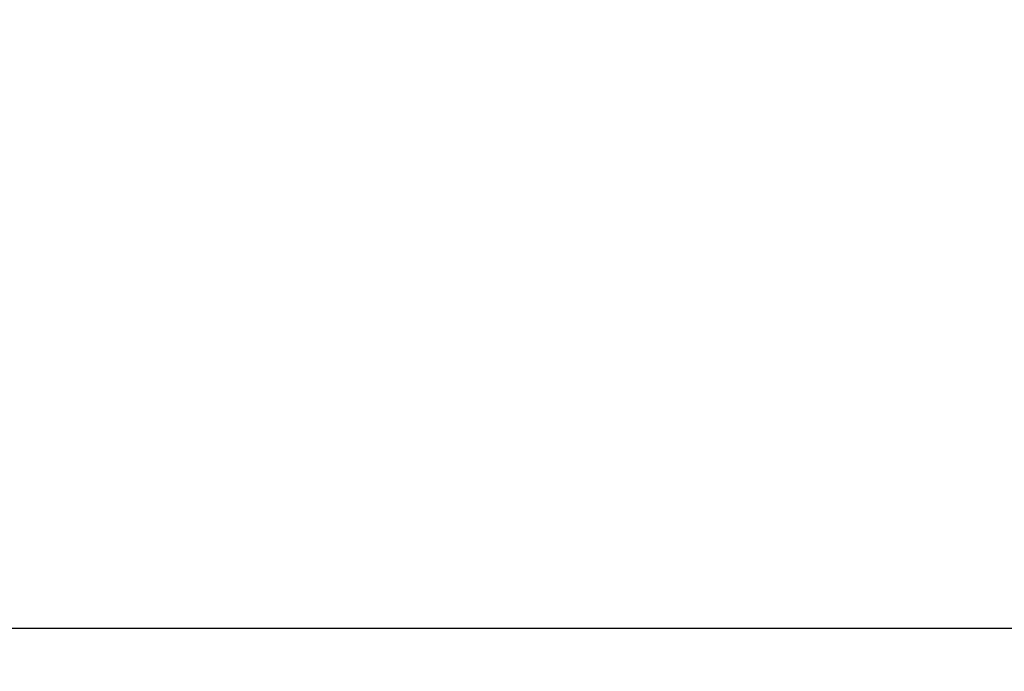
# Model space of a CAD drawing. Units: millimetres. Extents: x 427 to 3572, y 319 to 2533.
# Drawn here: x 1193 to 1202, y 1505 to 1512 of the extents above; entities that cross this region are included whole.
import ezdxf

# ---------------------------------------------------------------- set-up
doc = ezdxf.new("R2010")
doc.units = ezdxf.units.MM
doc.styles.get("Standard").update_dxf_attribs({"font": 'Gulim.ttf'})
doc.dimstyles.new('ISO-25', dxfattribs={"dimtxt": 12, "dimasz": 3.5, "dimexe": 1.25, "dimexo": 1.2, "dimtad": 1, "dimdec": 3, "dimdsep": 46, "dimtxsty": 'Standard', "dimcen": 0, "dimclrd": 141, "dimclre": 141, "dimclrt": 31, "dimadec": 0, "dimazin": 0, "dimtfac": 1, "dimtdec": 3, "dimtmove": 0, "dimatfit": 3, "dimfxl": 1, "dimarcsym": 0})

# ---------------------------------------------------------------- blocks, each defined once
blk = doc.blocks.new('*D1435')
at = {"color": 141, "lineweight": -2, "transparency": 16777216}
for p, q in [((1167.5069, 1469.2045), (1167.5069, 1853.4922)), ((1629.4327, 1616.6306), (1629.4327, 1853.4922)), ((1175.5069, 1852.2422), (1621.4327, 1852.2422))]:
    blk.add_line(p, q, dxfattribs=at)
at = {"color": 141, "transparency": 16777216}
for points in [[(1175.5069, 1853.5756), (1175.5069, 1850.9089), (1167.5069, 1852.2422)], [(1621.4327, 1853.5756), (1621.4327, 1850.9089), (1629.4327, 1852.2422)]]:
    blk.add_solid(points, dxfattribs=at)
at = {"layer": 'Defpoints', "color": 0, "transparency": 16777216}
for p in [(1629.4327, 1852.2422), (1629.4327, 1615.4306), (1167.5069, 1468.0045)]:
    blk.add_point(p, dxfattribs=at)
at = {"color": 31, "transparency": 16777216, "insert": (1398.4698, 1859.027), "char_height": 12, "attachment_point": 5}
blk.add_mtext('462', dxfattribs=at)

msp = doc.modelspace()

# ---------------------------------------------------------------- linework, layer by layer
at = {"linetype": 'Continuous'}
msp.add_line((1213.7619, 1505.7923), (1187.2016, 1505.7923), dxfattribs=at)

# ---------------------------------------------------------------- dimensions: what is measured, and where the dimension line sits
dim = msp.add_linear_dim(base=(1629.4327, 1852.2422), p1=(1167.5069, 1468.0045), p2=(1629.4327, 1615.4306), text='462', dimstyle='ISO-25', override={"dimasz": 8, "dimdec": 0})
dim.commit()
dim.dimension.update_dxf_attribs({"geometry": '*D1435', "text_midpoint": (1398.4698, 1859.027)})

doc.saveas('drawing.dxf')
